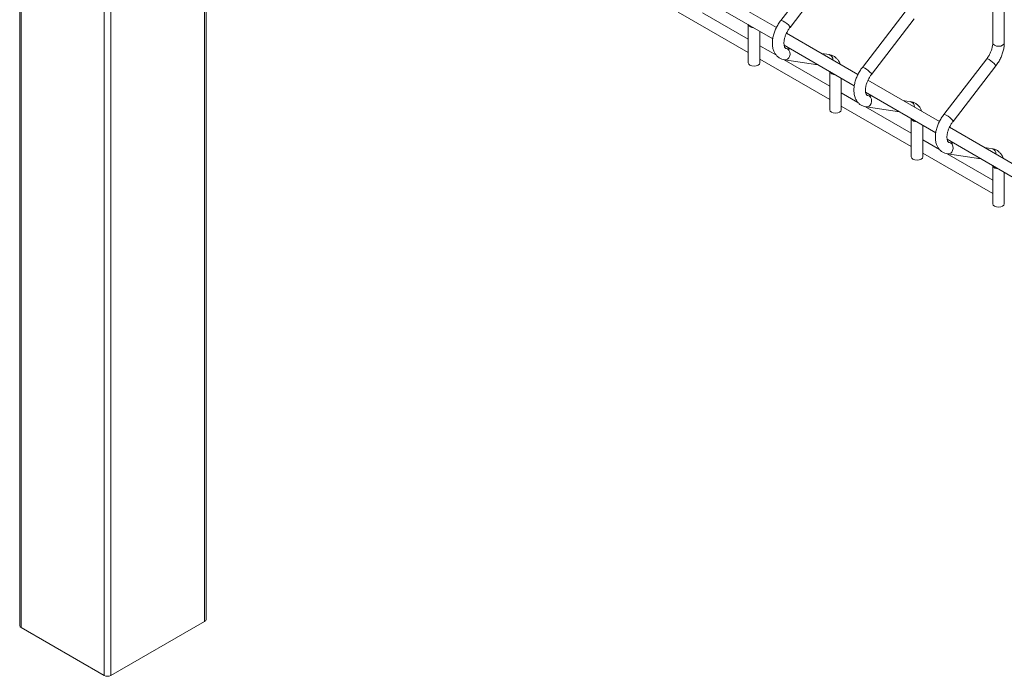
# Model space of a CAD drawing. Units: millimetres. Extents: x -59 to 2097, y -43 to 594.
# Drawn here: x 287 to 316, y 98 to 117 of the extents above; entities that cross this region are included whole.
import ezdxf

# ---------------------------------------------------------------- set-up
doc = ezdxf.new("R2010")
doc.units = ezdxf.units.MM
doc.layers.add('AM_00', color=7, linetype='Continuous', lineweight=15)

msp = doc.modelspace()

# ---------------------------------------------------------------- linework, layer by layer
at = {"color": 8, "linetype": 'Continuous', "lineweight": 0}
for p, q in [((287.106, 99.484), (287.106, 131.955)), ((289.51, 98.096), (289.51, 130.605)), ((289.699, 98.096), (289.699, 130.598)), ((292.414, 99.663), (292.414, 125.203))]:
    msp.add_line(p, q, dxfattribs=at)
at = {"color": 8, "linetype": 'Continuous', "lineweight": 0, "flags": 128}
for points in [[(309.33, 116.884), (309.297, 116.919), (309.251, 116.96), (309.199, 116.999), (309.15, 117.031), (309.109, 117.051), (309.085, 117.056), (309.08, 117.053)], [(309.33, 116.884), (309.345, 116.858), (309.344, 116.85)], [(309.33, 116.006), (309.345, 116.07), (309.34, 116.134), (309.315, 116.188), (309.275, 116.226), (309.239, 116.239)], [(315.542, 116.399), (315.529, 116.362), (315.493, 116.331), (315.439, 116.31), (315.375, 116.303), (315.311, 116.31), (315.257, 116.331), (315.221, 116.362), (315.208, 116.399), (315.208, 116.399)], [(315.296, 115.737), (315.297, 115.745), (315.282, 115.771), (315.249, 115.806), (315.204, 115.847), (315.152, 115.886), (315.102, 115.918), (315.062, 115.938), (315.037, 115.943), (315.032, 115.94)], [(311.687, 115.523), (311.654, 115.558), (311.608, 115.599), (311.556, 115.638), (311.507, 115.67), (311.466, 115.69), (311.442, 115.695), (311.437, 115.693)], [(311.687, 115.523), (311.702, 115.498), (311.701, 115.489)], [(311.687, 114.646), (311.702, 114.709), (311.697, 114.773), (311.672, 114.828), (311.632, 114.865), (311.596, 114.878)], [(314.044, 114.162), (314.011, 114.198), (313.965, 114.238), (313.914, 114.278), (313.864, 114.31), (313.823, 114.33), (313.799, 114.335), (313.794, 114.332)], [(314.044, 114.162), (314.059, 114.137), (314.058, 114.129)], [(314.044, 113.285), (314.059, 113.348), (314.054, 113.412), (314.029, 113.467), (313.989, 113.505), (313.953, 113.518)]]:
    msp.add_lwpolyline(points, dxfattribs=at)
at = {"color": 8, "linetype": 'Continuous', "lineweight": 0}
for centre, radius, start, end in [((308.274, 116.991), 0.149, 203.5921, 276.4133), ((309.199, 116.046), 0.137, 265.4708, 343.3138), ((310.439, 115.919), 0.146, 354.2257, 75.8856), ((310.631, 115.631), 0.149, 203.5916, 276.4137), ((311.556, 114.685), 0.137, 265.4719, 343.3127), ((312.796, 114.559), 0.146, 354.227, 75.8844), ((312.988, 114.27), 0.149, 203.5916, 276.4137), ((315.153, 113.198), 0.146, 354.227, 75.8844), ((313.913, 113.324), 0.137, 265.4735, 343.3111), ((315.345, 112.909), 0.149, 203.5929, 276.4125)]:
    msp.add_arc(centre, radius, start, end, dxfattribs=at)
at = {"layer": 'AM_00'}
for p, q in [((315.208, 150.955), (315.208, 116.399)), ((315.542, 116.399), (315.542, 150.763)), ((287.067, 131.978), (287.067, 99.538)), ((292.461, 99.728), (292.461, 125.176)), ((310.318, 118.662), (309.08, 117.053)), ((309.344, 116.85), (310.582, 118.458)), ((308.953, 116.846), (306.884, 118.04)), ((306.817, 117.694), (308.846, 116.523)), ((306.114, 117.294), (308.137, 116.126)), ((308.137, 116.511), (306.815, 117.274)), ((312.675, 117.301), (311.437, 115.693)), ((311.701, 115.489), (312.939, 117.098)), ((308.137, 116.932), (308.137, 115.825)), ((308.471, 115.825), (308.471, 116.74)), ((311.31, 115.486), (309.241, 116.68)), ((308.95, 116.042), (308.471, 116.319)), ((309.174, 116.334), (311.203, 115.162)), ((309.371, 116.22), (309.236, 116.239)), ((309.239, 116.239), (309.236, 116.239)), ((308.471, 115.934), (310.494, 114.765)), ((310.494, 115.15), (309.172, 115.914)), ((309.188, 115.91), (310.149, 115.771)), ((310.474, 116.061), (310.26, 116.092)), ((315.032, 115.94), (313.794, 114.332)), ((314.058, 114.129), (315.296, 115.737)), ((310.494, 115.571), (310.494, 114.464)), ((310.828, 114.464), (310.828, 115.379)), ((313.667, 114.125), (311.598, 115.319)), ((311.307, 114.681), (310.828, 114.958)), ((311.531, 114.973), (313.56, 113.802)), ((311.728, 114.859), (311.593, 114.879)), ((311.596, 114.878), (311.593, 114.879)), ((310.828, 114.573), (312.851, 113.405)), ((312.851, 113.79), (311.529, 114.553)), ((311.545, 114.549), (312.506, 114.41)), ((312.831, 114.7), (312.617, 114.731)), ((312.851, 114.211), (312.851, 113.104)), ((313.185, 113.104), (313.185, 114.018)), ((316.024, 112.764), (313.955, 113.958)), ((313.664, 113.321), (313.185, 113.597)), ((313.888, 113.612), (315.917, 112.441)), ((314.085, 113.499), (313.95, 113.518)), ((313.953, 113.518), (313.95, 113.518)), ((315.188, 113.339), (314.974, 113.37)), ((313.185, 113.212), (315.208, 112.044)), ((315.208, 112.429), (313.886, 113.192)), ((313.902, 113.188), (314.863, 113.05)), ((315.208, 112.85), (315.208, 111.743)), ((315.542, 111.743), (315.542, 112.658)), ((289.699, 98.096), (292.414, 99.663)), ((287.106, 99.484), (289.51, 98.096))]:
    msp.add_line(p, q, dxfattribs=at)
at = {"layer": 'AM_00', "flags": 128}
for points in [[(308.471, 115.825), (308.458, 115.788), (308.422, 115.757), (308.368, 115.736), (308.304, 115.729), (308.24, 115.736), (308.186, 115.757), (308.15, 115.788), (308.137, 115.825), (308.137, 115.825)], [(310.828, 114.464), (310.815, 114.428), (310.779, 114.396), (310.725, 114.375), (310.661, 114.368), (310.597, 114.375), (310.543, 114.396), (310.507, 114.428), (310.494, 114.464), (310.494, 114.464)], [(313.185, 113.104), (313.172, 113.067), (313.136, 113.036), (313.082, 113.015), (313.018, 113.007), (312.954, 113.015), (312.9, 113.036), (312.864, 113.067), (312.851, 113.104), (312.851, 113.104)], [(315.542, 111.743), (315.529, 111.706), (315.493, 111.675), (315.439, 111.654), (315.375, 111.647), (315.311, 111.654), (315.257, 111.675), (315.221, 111.706), (315.208, 111.743), (315.208, 111.743)]]:
    msp.add_lwpolyline(points, dxfattribs=at)
at = {"layer": 'AM_00'}
for centre, radius, start, end in [((292.381, 99.736), 0.0805, 294.3714, 354.3111), ((287.134, 99.545), 0.0671, 185.6924, 245.6266), ((289.605, 98.278), 0.205, 242.6101, 297.3903)]:
    msp.add_arc(centre, radius, start, end, dxfattribs=at)
for points, knots in [([(309.08, 117.053), (309.066, 117.035), (309.027, 116.982), (308.97, 116.888), (308.914, 116.771), (308.871, 116.65), (308.844, 116.528), (308.832, 116.409), (308.838, 116.293), (308.863, 116.189), (308.903, 116.101), (308.957, 116.027), (309.026, 115.968), (309.106, 115.926), (309.162, 115.915), (309.188, 115.91)], [0, 0, 0, 0, 0.044797, 0.127965, 0.211257, 0.29488, 0.379155, 0.464402, 0.550751, 0.637418, 0.711854, 0.78323, 0.860102, 0.933846, 1, 1, 1, 1]), ([(309.236, 116.239), (309.232, 116.24), (309.22, 116.243), (309.211, 116.248), (309.196, 116.264), (309.18, 116.296), (309.169, 116.347), (309.167, 116.414), (309.177, 116.493), (309.199, 116.579), (309.234, 116.669), (309.279, 116.756), (309.318, 116.816), (309.341, 116.845), (309.344, 116.85)], [0, 0, 0, 0, 0.046686, 0.162072, 0.255662, 0.342381, 0.434821, 0.524662, 0.61492, 0.706579, 0.799606, 0.893542, 0.982845, 1, 1, 1, 1]), ([(315.208, 116.399), (315.208, 116.387), (315.207, 116.351), (315.197, 116.282), (315.172, 116.195), (315.135, 116.105), (315.089, 116.018), (315.051, 115.966), (315.032, 115.94)], [0, 0, 0, 0, 0.092834, 0.271583, 0.453039, 0.637074, 0.822702, 1, 1, 1, 1]), ([(315.296, 115.737), (315.31, 115.756), (315.349, 115.808), (315.407, 115.903), (315.463, 116.02), (315.505, 116.14), (315.532, 116.259), (315.541, 116.345), (315.542, 116.39), (315.542, 116.399)], [0, 0, 0, 0, 0.093748, 0.267795, 0.442106, 0.617102, 0.793468, 0.961591, 1, 1, 1, 1]), ([(310.793, 115.784), (310.787, 115.803), (310.77, 115.851), (310.727, 115.917), (310.665, 115.982), (310.589, 116.03), (310.523, 116.053), (310.484, 116.059), (310.474, 116.061)], [0, 0, 0, 0, 0.133889, 0.333561, 0.526862, 0.733159, 0.933938, 1, 1, 1, 1]), ([(311.437, 115.693), (311.423, 115.674), (311.384, 115.621), (311.327, 115.527), (311.271, 115.41), (311.228, 115.289), (311.201, 115.168), (311.189, 115.048), (311.195, 114.932), (311.22, 114.829), (311.26, 114.74), (311.314, 114.666), (311.383, 114.607), (311.463, 114.566), (311.519, 114.554), (311.545, 114.549)], [0, 0, 0, 0, 0.044797, 0.127965, 0.211257, 0.29488, 0.379155, 0.464402, 0.550751, 0.637418, 0.711854, 0.78323, 0.860102, 0.933846, 1, 1, 1, 1]), ([(311.593, 114.879), (311.589, 114.88), (311.577, 114.882), (311.568, 114.888), (311.553, 114.903), (311.537, 114.935), (311.526, 114.986), (311.524, 115.054), (311.534, 115.132), (311.556, 115.219), (311.591, 115.308), (311.636, 115.396), (311.675, 115.455), (311.698, 115.485), (311.701, 115.489)], [0, 0, 0, 0, 0.046686, 0.162072, 0.255662, 0.342381, 0.434821, 0.524662, 0.61492, 0.706579, 0.799606, 0.893542, 0.982845, 1, 1, 1, 1]), ([(313.15, 114.423), (313.144, 114.442), (313.127, 114.491), (313.084, 114.557), (313.022, 114.621), (312.946, 114.669), (312.88, 114.692), (312.841, 114.699), (312.831, 114.7)], [0, 0, 0, 0, 0.133889, 0.333561, 0.526862, 0.733161, 0.93394, 1, 1, 1, 1]), ([(313.794, 114.332), (313.78, 114.313), (313.741, 114.261), (313.684, 114.166), (313.628, 114.049), (313.585, 113.929), (313.558, 113.807), (313.546, 113.687), (313.552, 113.572), (313.577, 113.468), (313.617, 113.38), (313.671, 113.305), (313.74, 113.246), (313.82, 113.205), (313.876, 113.194), (313.902, 113.188)], [0, 0, 0, 0, 0.044797, 0.127965, 0.211257, 0.29488, 0.379155, 0.464403, 0.550752, 0.637418, 0.711855, 0.78323, 0.860102, 0.933847, 1, 1, 1, 1]), ([(313.95, 113.518), (313.946, 113.519), (313.934, 113.521), (313.925, 113.527), (313.91, 113.543), (313.894, 113.575), (313.883, 113.625), (313.881, 113.693), (313.891, 113.772), (313.913, 113.858), (313.948, 113.948), (313.993, 114.035), (314.032, 114.094), (314.055, 114.124), (314.058, 114.129)], [0, 0, 0, 0, 0.046685, 0.162071, 0.255662, 0.342381, 0.434821, 0.524662, 0.61492, 0.706579, 0.799606, 0.893542, 0.982845, 1, 1, 1, 1]), ([(315.507, 113.062), (315.501, 113.082), (315.484, 113.13), (315.441, 113.196), (315.379, 113.26), (315.304, 113.308), (315.237, 113.331), (315.198, 113.338), (315.188, 113.339)], [0, 0, 0, 0, 0.13389, 0.333561, 0.526862, 0.73316, 0.93394, 1, 1, 1, 1])]:
    msp.add_open_spline(points, degree=3, knots=knots, dxfattribs=at)

doc.saveas('drawing.dxf')
